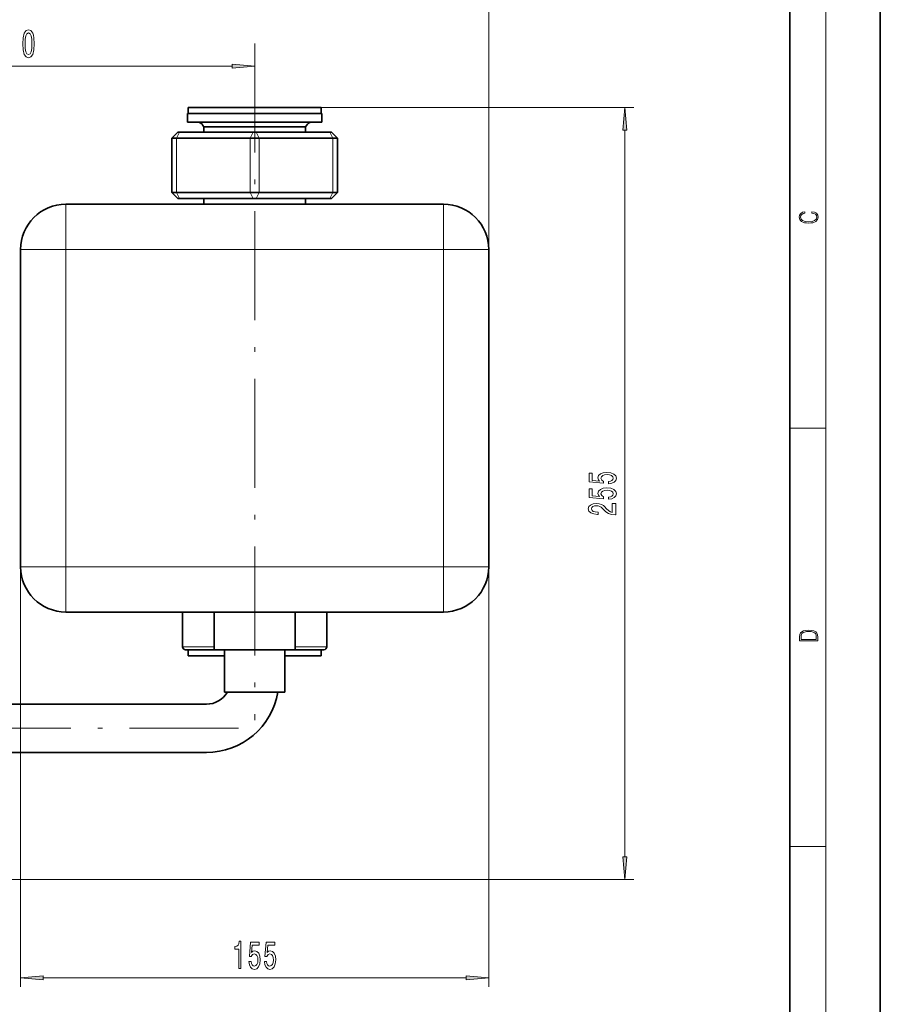
# Model space of a CAD drawing. Extents: x 0 to 420, y 0 to 297.
# Drawn here: x 325 to 420, y 85 to 194 of the extents above; entities that cross this region are included whole.
import ezdxf

# ---------------------------------------------------------------- set-up
doc = ezdxf.new("R2010")
doc.units = 0
doc.linetypes.add('DASHDOT', pattern=[18.5, 12, -3, 0.5, -3])

msp = doc.modelspace()

# ---------------------------------------------------------------- linework, layer by layer
at = {"color": 7, "lineweight": 35}
for p, q in [((420, 0), (420, 297)), ((410, 10), (410, 287)), ((350.97, 183.87), (343.64, 183.87)), ((343.64, 183.87), (343.64, 183.2)), ((358.3, 183.87), (350.97, 183.87)), ((358.3, 183.87), (358.3, 183.2)), ((358.3, 183.87), (358.3, 183.2)), ((358.3, 183.87), (358.3, 183.2)), ((358.3, 183.87), (358.3, 183.2)), ((350.97, 183.2), (343.57, 183.2)), ((343.57, 183.2), (343.57, 182.24)), ((350.97, 183.2), (358.37, 183.2)), ((358.37, 183.2), (358.37, 182.24)), ((358.37, 183.2), (358.37, 182.24)), ((358.37, 183.2), (358.37, 182.24)), ((358.37, 183.2), (358.37, 182.24)), ((343.57, 182.24), (350.97, 182.24)), ((345.35, 181.75), (350.97, 181.75)), ((345.35, 181.75), (345.35, 181.17)), ((350.97, 182.24), (358.37, 182.24)), ((350.97, 181.75), (356.59, 181.75)), ((356.59, 181.75), (356.59, 181.17)), ((356.59, 181.75), (356.59, 181.17)), ((356.59, 181.75), (356.59, 181.17)), ((356.59, 181.75), (356.59, 181.17)), ((342.5, 181.17), (341.84, 180.5)), ((341.97, 180.5), (341.84, 180.5)), ((341.84, 180.5), (341.84, 174.5)), ((342.34, 180.5), (341.97, 180.5)), ((342.34, 180.5), (350.47, 180.5)), ((342.5, 181.17), (342.55, 181.17)), ((342.55, 181.17), (342.67, 181.17)), ((350.8, 181.17), (342.67, 181.17)), ((350.97, 180.5), (350.47, 180.5)), ((350.8, 181.17), (350.97, 181.17)), ((350.97, 181.17), (351.14, 181.17)), ((351.47, 180.5), (350.97, 180.5)), ((359.27, 181.17), (351.14, 181.17)), ((351.47, 180.5), (359.6, 180.5)), ((359.27, 181.17), (359.39, 181.17)), ((359.39, 181.17), (359.44, 181.17)), ((360.1, 180.5), (359.44, 181.17)), ((359.97, 180.5), (359.6, 180.5)), ((360.1, 180.5), (359.97, 180.5)), ((360.1, 174.5), (360.1, 180.5)), ((341.84, 174.5), (341.97, 174.5)), ((341.84, 174.5), (342.5, 173.84)), ((341.97, 174.5), (342.34, 174.5)), ((350.47, 174.5), (342.34, 174.5)), ((350.47, 174.5), (350.97, 174.5)), ((350.97, 174.5), (351.47, 174.5)), ((359.6, 174.5), (351.47, 174.5)), ((359.44, 173.84), (360.1, 174.5)), ((359.6, 174.5), (359.97, 174.5)), ((359.97, 174.5), (360.1, 174.5)), ((371.8, 173.2), (330.14, 173.2)), ((342.55, 173.84), (342.5, 173.84)), ((342.67, 173.84), (342.55, 173.84)), ((342.67, 173.84), (350.8, 173.84)), ((345.35, 173.84), (345.35, 173.2)), ((350.97, 173.84), (350.8, 173.84)), ((351.14, 173.84), (350.97, 173.84)), ((351.14, 173.84), (359.27, 173.84)), ((356.59, 173.84), (356.59, 173.2)), ((356.59, 173.84), (356.59, 173.2)), ((356.59, 173.84), (356.59, 173.2)), ((356.59, 173.84), (356.59, 173.2)), ((359.39, 173.84), (359.27, 173.84)), ((359.44, 173.84), (359.39, 173.84)), ((325.14, 133.2), (325.14, 168.2)), ((376.8, 168.2), (376.8, 133.2)), ((371.8, 128.2), (330.14, 128.2)), ((343, 124.37), (343, 128.2)), ((346.49, 128.2), (346.49, 124.04)), ((355.45, 128.2), (355.45, 124.04)), ((358.94, 124.37), (358.94, 128.2)), ((358.94, 124.37), (358.94, 128.2)), ((346.73, 124.04), (343.34, 124.04)), ((343.64, 123.37), (343.64, 124.04)), ((350.97, 124.04), (346.49, 124.04)), ((347.64, 119.37), (347.64, 124.04)), ((355.45, 124.04), (350.97, 124.04)), ((354.3, 119.37), (354.3, 124.04)), ((358.6, 124.04), (355.45, 124.04)), ((358.3, 123.37), (358.3, 124.04)), ((358.3, 123.37), (358.3, 124.04)), ((343.64, 123.37), (347.64, 123.37)), ((354.3, 123.37), (358.3, 123.37)), ((354.3, 119.37), (354.3, 123.37)), ((347.64, 119.37), (352.34, 119.37)), ((352.34, 119.37), (354.3, 119.37)), ((304.3, 118.04), (345.64, 118.04)), ((345.64, 112.7), (304.3, 112.7)), ((345.64, 112.7), (304.3, 112.7))]:
    msp.add_line(p, q, dxfattribs=at)
at = {"color": 7, "lineweight": 13}
for p, q in [((414, 6), (414, 291)), ((376.8, 168.2), (376.8, 199.87)), ((300.13, 188.44), (348.48, 188.44)), ((358.3, 183.87), (392.8, 183.87)), ((342.67, 181.17), (342.34, 180.5)), ((342.34, 174.5), (342.34, 180.5)), ((350.47, 180.5), (350.8, 181.17)), ((350.47, 180.5), (350.47, 174.5)), ((351.47, 180.5), (351.14, 181.17)), ((351.47, 174.5), (351.47, 180.5)), ((359.6, 180.5), (359.27, 181.17)), ((359.6, 180.5), (359.6, 174.5)), ((391.8, 101.19), (391.8, 181.38)), ((342.67, 173.84), (342.34, 174.5)), ((350.8, 173.84), (350.47, 174.5)), ((351.14, 173.84), (351.47, 174.5)), ((359.27, 173.84), (359.6, 174.5)), ((330.14, 168.2), (330.14, 173.2)), ((371.8, 173.2), (371.8, 168.2)), ((325.14, 168.2), (330.14, 168.2)), ((330.14, 168.2), (330.14, 133.2)), ((371.8, 168.2), (330.14, 168.2)), ((371.8, 133.2), (371.8, 168.2)), ((376.8, 168.2), (371.8, 168.2)), ((410, 148.5), (414, 148.5)), ((325.14, 133.2), (325.14, 86.85)), ((330.14, 133.2), (325.14, 133.2)), ((330.14, 128.2), (330.14, 133.2)), ((330.14, 133.2), (371.8, 133.2)), ((371.8, 133.2), (371.8, 128.2)), ((371.8, 133.2), (376.8, 133.2)), ((376.8, 133.2), (376.8, 86.85)), ((343, 124.37), (346.49, 124.37)), ((355.45, 124.37), (358.94, 124.37)), ((410, 102.33), (414, 102.33)), ((304.3, 98.7), (392.8, 98.7)), ((327.63, 87.85), (374.31, 87.85))]:
    msp.add_line(p, q, dxfattribs=at)
at = {"color": 7, "linetype": 'DASHDOT', "lineweight": 13}
for p, q in [((350.97, 190.92), (350.97, 116.26)), ((330.14, 129.7), (330.14, 171.7)), ((371.8, 171.7), (371.8, 129.7)), ((375.97, 168.2), (325.97, 168.2)), ((375.97, 133.2), (325.97, 133.2)), ((300.17, 115.37), (349.77, 115.37))]:
    msp.add_line(p, q, dxfattribs=at)
at = {"color": 7, "lineweight": 13}
for points in [[(325.39, 190.91), (325.43, 190.23), (325.55, 189.74), (325.74, 189.45), (326.01, 189.35), (326.28, 189.45), (326.48, 189.74), (326.59, 190.23), (326.64, 190.91), (326.59, 191.58), (326.55, 191.85), (326.48, 192.07), (326.28, 192.36), (326.01, 192.46), (325.74, 192.36), (325.55, 192.06), (325.43, 191.58)], [(325.64, 190.91), (325.66, 191.43), (325.72, 191.8), (325.84, 192.02), (326.01, 192.1), (326.19, 192.02), (326.3, 191.8), (326.37, 191.43), (326.39, 190.91), (326.37, 190.38), (326.3, 190), (326.19, 189.78), (326.01, 189.71), (325.84, 189.78), (325.72, 190), (325.66, 190.38)], [(348.48, 188.22), (350.97, 188.44), (348.48, 188.66)], [(392.02, 181.38), (391.8, 183.87), (391.58, 181.38)], [(412.44, 172.23), (412.67, 172.19), (412.84, 172.1), (412.95, 171.96), (412.98, 171.78), (412.93, 171.56), (412.75, 171.4), (412.47, 171.3), (412.09, 171.26), (411.71, 171.3), (411.43, 171.4), (411.26, 171.56), (411.2, 171.78), (411.24, 171.95), (411.33, 172.08), (411.48, 172.18), (411.68, 172.22), (411.68, 172.36), (411.42, 172.31), (411.22, 172.19), (411.09, 172.01), (411.04, 171.78), (411.11, 171.5), (411.2, 171.39), (411.32, 171.3), (411.65, 171.16), (411.85, 171.13), (412.09, 171.12), (412.33, 171.13), (412.54, 171.16), (412.87, 171.29), (413.08, 171.5), (413.15, 171.77), (413.1, 172.01), (412.96, 172.2), (412.74, 172.32), (412.44, 172.37)], [(390.02, 142.35), (390.37, 142.41), (390.65, 142.54), (390.82, 142.72), (390.89, 142.96), (390.81, 143.23), (390.6, 143.43), (390.26, 143.56), (389.83, 143.61), (389.43, 143.56), (389.11, 143.44), (388.91, 143.25), (388.84, 142.99), (388.89, 142.8), (389.03, 142.65), (388.22, 142.72), (388.22, 143.51), (387.87, 143.51), (387.87, 142.55), (389.46, 142.41), (389.46, 142.61), (389.26, 142.76), (389.18, 142.96), (389.23, 143.12), (389.37, 143.25), (389.58, 143.33), (389.85, 143.36), (390.12, 143.33), (390.34, 143.25), (390.47, 143.12), (390.52, 142.96), (390.49, 142.82), (390.39, 142.71), (390.23, 142.63), (390.02, 142.59)], [(390.02, 140.64), (390.37, 140.7), (390.65, 140.83), (390.82, 141.01), (390.89, 141.25), (390.81, 141.51), (390.6, 141.72), (390.26, 141.85), (389.83, 141.9), (389.43, 141.85), (389.11, 141.73), (388.91, 141.53), (388.84, 141.28), (388.89, 141.09), (389.03, 140.94), (388.22, 141.01), (388.22, 141.8), (387.87, 141.8), (387.87, 140.84), (389.46, 140.69), (389.46, 140.9), (389.26, 141.05), (389.18, 141.24), (389.23, 141.41), (389.37, 141.54), (389.58, 141.62), (389.85, 141.65), (390.12, 141.62), (390.34, 141.53), (390.47, 141.41), (390.52, 141.24), (390.49, 141.11), (390.39, 141), (390.23, 140.92), (390.02, 140.88)], [(390.8, 138.94), (390.8, 140.18), (390.43, 140.18), (390.43, 139.2), (390.23, 139.26), (390.06, 139.35), (389.75, 139.64), (389.62, 139.79), (389.44, 139.96), (389.22, 140.08), (388.97, 140.15), (388.68, 140.18), (388.31, 140.13), (388.03, 140.01), (387.85, 139.83), (387.78, 139.58), (387.85, 139.34), (388.06, 139.15), (388.38, 139.02), (388.81, 138.98), (388.87, 138.98), (388.87, 139.22), (388.84, 139.22), (388.54, 139.24), (388.33, 139.31), (388.19, 139.42), (388.14, 139.57), (388.18, 139.72), (388.29, 139.83), (388.46, 139.91), (388.67, 139.93), (388.87, 139.91), (389.04, 139.86), (389.19, 139.78), (389.32, 139.67), (389.45, 139.51), (389.72, 139.26), (390.01, 139.08), (390.35, 138.97), (390.79, 138.94)], [(411.09, 125.37), (411.09, 125.02), (413.09, 125.02), (413.09, 125.43), (413.08, 125.68), (413.01, 125.88), (412.87, 126.01), (412.67, 126.11), (412.41, 126.17), (412.09, 126.19), (411.79, 126.17), (411.54, 126.12), (411.35, 126.03), (411.2, 125.91), (411.11, 125.71), (411.09, 125.47)], [(412.93, 125.15), (411.26, 125.15), (411.26, 125.43), (411.27, 125.66), (411.35, 125.83), (411.47, 125.93), (411.63, 125.99), (411.84, 126.04), (412.09, 126.05), (412.36, 126.04), (412.58, 125.99), (412.74, 125.92), (412.85, 125.82), (412.92, 125.66), (412.93, 125.44)], [(391.58, 101.19), (391.8, 98.7), (392.02, 101.19)], [(349.21, 88.85), (349.45, 88.85), (349.45, 91.87), (349.27, 91.87), (349.22, 91.6), (349.13, 91.43), (348.99, 91.32), (348.79, 91.29), (348.79, 90.98), (349.21, 90.98)], [(350.33, 89.63), (350.38, 89.27), (350.51, 89), (350.7, 88.83), (350.94, 88.76), (351.2, 88.84), (351.4, 89.05), (351.53, 89.39), (351.58, 89.82), (351.54, 90.22), (351.41, 90.54), (351.22, 90.74), (350.97, 90.81), (350.77, 90.76), (350.62, 90.62), (350.69, 91.43), (351.48, 91.43), (351.48, 91.78), (350.52, 91.78), (350.38, 90.19), (350.59, 90.19), (350.74, 90.39), (350.93, 90.47), (351.09, 90.42), (351.22, 90.28), (351.3, 90.07), (351.33, 89.8), (351.3, 89.53), (351.22, 89.31), (351.09, 89.18), (350.93, 89.13), (350.79, 89.16), (350.68, 89.26), (350.61, 89.42), (350.57, 89.63)], [(352.04, 89.63), (352.09, 89.27), (352.22, 89), (352.41, 88.83), (352.65, 88.76), (352.91, 88.84), (353.11, 89.05), (353.24, 89.39), (353.29, 89.82), (353.25, 90.22), (353.12, 90.54), (352.93, 90.74), (352.68, 90.81), (352.48, 90.76), (352.33, 90.62), (352.41, 91.43), (353.19, 91.43), (353.19, 91.78), (352.23, 91.78), (352.09, 90.19), (352.3, 90.19), (352.45, 90.39), (352.64, 90.47), (352.81, 90.42), (352.93, 90.28), (353.01, 90.07), (353.04, 89.8), (353.01, 89.53), (352.93, 89.31), (352.8, 89.18), (352.64, 89.13), (352.5, 89.16), (352.4, 89.26), (352.32, 89.42), (352.28, 89.63)], [(327.63, 88.06), (325.14, 87.85), (327.63, 87.63)], [(374.31, 87.63), (376.8, 87.85), (374.31, 88.06)]]:
    msp.add_lwpolyline(points, close=True, dxfattribs=at)
at = {"color": 7, "lineweight": 35}
for centre, radius, start, end in [((344.42, 181.31), 1.03, 25.4146, 63.4995), ((344.42, 181.31), 1.03, 25.4146, 63.4995), ((344.42, 181.31), 1.03, 25.4146, 63.4995), ((344.42, 181.31), 1.03, 25.4146, 63.4995), ((330.14, 168.2), 5, 90, 180), ((371.8, 168.2), 5, 0, 90), ((330.14, 133.2), 5, 180, 270), ((371.8, 133.2), 5, 270, 360), ((343.34, 124.37), 0.333, 180, 270), ((343.34, 124.37), 0.333, 180, 270), ((358.6, 124.37), 0.333, 270, 360), ((358.6, 124.37), 0.333, 270, 360), ((345.64, 120.7), 8, 270, 350.4059), ((345.64, 120.7), 2.67, 270, 330), ((345.64, 120.7), 8, 270, 350.4059)]:
    msp.add_arc(centre, radius, start, end, dxfattribs=at)
msp.add_ellipse((357.52, 181.31), major_axis=(0, -1.03), ratio=1, start_param=3.604114, end_param=4.26882, dxfattribs=at)
msp.add_ellipse((357.52, 181.31), major_axis=(0, -1.03), ratio=1, start_param=3.604114, end_param=4.26882, dxfattribs=at)
msp.add_ellipse((357.52, 181.31), major_axis=(0, -1.03), ratio=1, start_param=3.604114, end_param=4.26882, dxfattribs=at)
msp.add_ellipse((357.52, 181.31), major_axis=(0, -1.03), ratio=1, start_param=3.604114, end_param=4.26882, dxfattribs=at)
at = {"color": 7, "lineweight": 13}
for points in [[(348.48, 188.22), (350.97, 188.44), (348.48, 188.22), (348.48, 188.66)], [(392.02, 181.38), (391.8, 183.87), (392.02, 181.38), (391.58, 181.38)], [(391.58, 101.19), (391.8, 98.7), (391.58, 101.19), (392.02, 101.19)], [(327.63, 88.06), (325.14, 87.85), (327.63, 88.06), (327.63, 87.63)], [(374.31, 87.63), (376.8, 87.85), (374.31, 87.63), (374.31, 88.06)]]:
    msp.add_solid(points, dxfattribs=at)

doc.saveas('drawing.dxf')
